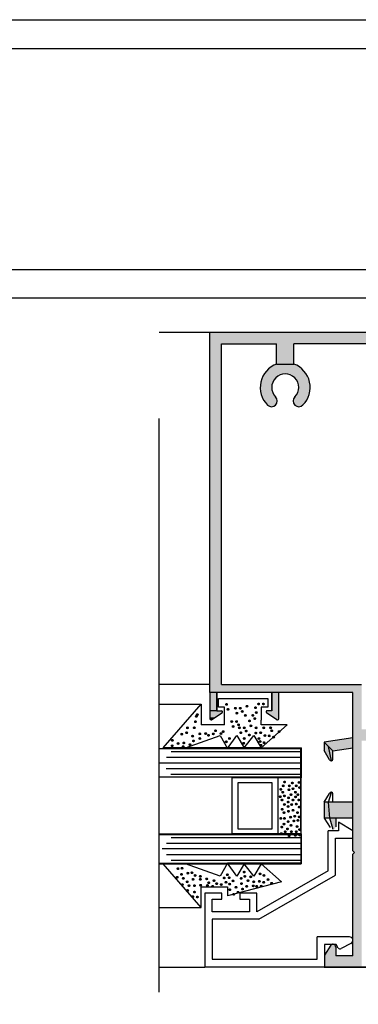
# Model space of a CAD drawing. Extents: x 138.95 to 140.59, y 94.72 to 95.58.
# Drawn here: x 139.72 to 139.78, y 95.41 to 95.58 of the extents above; entities that cross this region are included whole.
import ezdxf

# ---------------------------------------------------------------- set-up
doc = ezdxf.new("R2010")
doc.units = 0
doc.linetypes.add('LC4', pattern=[0.32, 0.16, -0.16])
for name, color, linetype in [('DIAK', 1, 'LC4'), ('PLAISIO', 12, 'CONTINUOUS'), ('PRO18', 42, 'CONTINUOUS'), ('PRO2', 232, 'CONTINUOUS'), ('TOMI-FORMAIKA', 4, 'CONTINUOUS')]:
    doc.layers.add(name, color=color, linetype=linetype)
doc.layers.add('ΠΙΝΑΚΙΔΑ', color=4, linetype='CONTINUOUS', lineweight=30)
doc.styles.get("Standard").update_dxf_attribs({"font": 'simplex.shx'})

msp = doc.modelspace()

# ---------------------------------------------------------------- hatches: boundary and pattern name
at = {"layer": 'TOMI-FORMAIKA'}
for points in [[(139.7565116316387, 95.52413914903627), (139.7565116316387, 95.4613949230741), (139.7801206097782, 95.4613949230741), (139.7801206097782, 95.46278401685396), (139.7585116316388, 95.46278401685393), (139.7585116316387, 95.52213914903626), (139.7626382317194, 95.52213914903626), (139.7626382317194, 95.52413914903624)], [(139.7711355673416, 95.5186360048585, -0.03705843663576774), (139.7717219121997, 95.51836983061175), (139.770062312417, 95.5168637357156, 0.1071170093398259), (139.7690673072405, 95.51683306658457), (139.7678495557053, 95.51851924981163, -0.01775987385828803), (139.7681355670781, 95.51863600493469)], [(139.788327717897, 95.45496872362155), (139.7829350299722, 95.45496872362155), (139.7829350299721, 95.46278087277882), (139.7799288763194, 95.46278087277882), (139.7799288763194, 95.46139177899899), (139.7814350299721, 95.46139177899899), (139.7814350299722, 95.43376872362161), (139.7817350299722, 95.43346872362157), (139.7814350299722, 95.43316872362162), (139.7814350299722, 95.41546872362157), (139.7784350299721, 95.4154687236216), (139.7784350299721, 95.41696872362157, 0.3367481042912389), (139.7780691248966, 95.41745040666176), (139.7778009350477, 95.41745040666176, 0.1160516180560801), (139.7776002364213, 95.41734009039219), (139.7765088709038, 95.41558731502307), (139.7765088709038, 95.41346872362153), (139.7829350299722, 95.41346872362156), (139.782935029972, 95.45296872362154), (139.788327717897, 95.45296872362154)], [(139.7577116316387, 95.4613949230741), (139.7565116316387, 95.46139492307408), (139.7565116316387, 95.45818316378671), (139.7577116316387, 95.45818316378671)], [(139.7685088709038, 95.45679466698537), (139.7685088709038, 95.4613800197116), (139.7673094079815, 95.46138001971157), (139.7673094079815, 95.4581800197116), (139.7665094079815, 95.4581800197116, 0.7420329914415607), (139.7663984696106, 95.45781361273707), (139.7681984676737, 95.45661360983176, 0.6242025115790718)], [(139.7574358436788, 95.45702429814331), (139.7569387921974, 95.45669293048898), (139.7565088709038, 95.45702380810134), (139.7565088709038, 95.45702429814328)], [(139.7569387921974, 95.45669293048898), (139.756819810943, 95.45661360965276, -0.1248065709798195), (139.7567271144003, 95.45658085351259), (139.7565088709038, 95.45681345333169), (139.7565088709038, 95.45702380810131)], [(139.7567271144003, 95.45658085351259, -0.02284008447164719), (139.7567088709038, 95.45658001971164), (139.7565088709038, 95.45680735466861), (139.7565088709038, 95.45681345333166)], [(139.7566103356843, 95.45660597715785, -0.2531050153682821), (139.7565092808562, 95.45676722077083)], [(139.7567088709038, 95.45658001971161, -0.1136749477190553), (139.7566213817486, 95.45660017075353), (139.7566213817486, 95.4566794664283)], [(139.7779350299722, 95.44976872362155, -0.7917549323879747), (139.7773665908502, 95.44963478170202), (139.7764307747048, 95.45122595889354), (139.7764307747048, 95.45271808533148), (139.7814350299721, 95.45346872362158), (139.7814350299721, 95.45174372362159), (139.7779350299722, 95.45121872362158)]]:
    msp.add_hatch(color=256, dxfattribs=at).paths.add_polyline_path(points)
h = msp.add_hatch(color=256, dxfattribs=at)
h.paths.add_polyline_path([(139.8254874112713, 95.52413600496114), (139.8254324094259, 95.52213600496115), (139.8187344928823, 95.52213600496118), (139.8187344928382, 95.51863600496118), (139.8157344928382, 95.51863600496118), (139.8157344928823, 95.52213600496115), (139.7961569170629, 95.52213600471451), (139.7961767032073, 95.52413600496114)])
h.paths.add_polyline_path([(139.7961767032073, 95.52413600496114), (139.7961569170629, 95.52213600471448), (139.771135567062, 95.52213600439926), (139.7711355671061, 95.51863600496115), (139.7681355671062, 95.51863600496118), (139.768135567062, 95.52213600496118), (139.7620111251393, 95.52213600496115), (139.7620752449414, 95.52413600496114)])
h = msp.add_hatch(color=256, dxfattribs=at)
h.paths.add_polyline_path([(139.7731715160405, 95.51708649374466), (139.7715809122446, 95.51587119012133, 0.2007793877988744), (139.770062312417, 95.51686373571563), (139.7717219121997, 95.51836983061175, -0.1126802112065665)])
h.paths.add_polyline_path([(139.7678495557054, 95.51851924981163), (139.7690673072405, 95.51683306658457, 0.156403942320127), (139.7678472651778, 95.51607743097038), (139.7663511140674, 95.51740497670893, -0.1085832931597962)])
h = msp.add_hatch(color=256, dxfattribs=at)
h.paths.add_polyline_path([(139.773983962901, 95.51467093476454), (139.7719561360005, 95.51492356366144, 0.1097321632098333), (139.7715809122446, 95.51587119012133), (139.7731715160405, 95.51708649374466, -0.1497517385592945)])
h.paths.add_polyline_path([(139.7728583117704, 95.5116310929614), (139.77136216066, 95.51295863869994, 0.2299206165359358), (139.7719561360005, 95.51492356366144), (139.773983962901, 95.51467093476454, -0.1932543765860659)])
h.paths.add_polyline_path([(139.7728583117705, 95.51163109296142, -0.01081087321233249), (139.772728998351, 95.51149451024445, -0.9999952019160313), (139.7713067326798, 95.51290062558836, 0.008536344398663846), (139.77136216066, 95.51295863869991)])
h.paths.add_polyline_path([(139.7665477988286, 95.51148879280804, -0.02460922200122906), (139.766261676027, 95.51180701834905), (139.767852279823, 95.51302232197234, 0.01807183103330774), (139.7679674624044, 95.51289753527256, -0.2925754832697399), (139.7681945839213, 95.51184370945855, -0.5472984176953406)])
h.paths.add_polyline_path([(139.767852279823, 95.51302232197237), (139.766261676027, 95.51180701834905, -0.2442302574159796), (139.7654490694984, 95.5157342211353), (139.7674768963989, 95.51548159223837, 0.2863564361522358)])
h.paths.add_polyline_path([(139.7678472651778, 95.51607743097041, 0.07505527048084158), (139.7674768963989, 95.51548159223837), (139.7654490694984, 95.5157342211353, -0.1104526575858342), (139.7663511140674, 95.51740497670893)])
h = msp.add_hatch(color=256, dxfattribs=at)
h.paths.add_polyline_path([(139.7585094079815, 95.4581800197116, -0.763435706560689), (139.758611103191, 95.45780780448474), (139.7577094079815, 95.45720667434507), (139.7577094079815, 95.4581800197116)])
h.paths.add_polyline_path([(139.7577094079815, 95.45818001971163), (139.7577094079815, 95.45720667434507), (139.7574358436788, 95.45702429814328), (139.7565088709038, 95.45702429814331), (139.7565088709038, 95.4581800197116)])
h = msp.add_hatch(color=256, dxfattribs=at)
h.paths.add_polyline_path([(139.7771850299721, 95.4422187236216), (139.7777239497366, 95.44395524286263, 0.4164203896856001), (139.7773478494076, 95.44375548376992), (139.7764350299722, 95.44221872362156)])
h.paths.add_polyline_path([(139.7771850299722, 95.4422187236216), (139.7779350299722, 95.4422187236216), (139.7779350299722, 95.44366872362157, 0.328582827183807), (139.7777239497366, 95.44395524286269)], flags=16)
h.paths.add_polyline_path([(139.7774350299722, 95.4394687236216), (139.7764350299721, 95.4394687236216), (139.7774560093511, 95.43782540842848, 0.3722534999462698), (139.7780074512724, 95.43747399626709)])
h.paths.add_polyline_path([(139.7784350299722, 95.43796872362155, -0.8642713928998509), (139.7774560093511, 95.43782540842848), (139.7764350299721, 95.43946872362157), (139.7764350299722, 95.4422187236216), (139.7773478494076, 95.44375548376992, -0.8630999675991479), (139.7779350299722, 95.44366872362157), (139.7779350299722, 95.4422187236216), (139.7771850299722, 95.4422187236216), (139.7774350299722, 95.4394687236216), (139.7784350299721, 95.4394687236216)])
h = msp.add_hatch(color=256, dxfattribs=at)
h.paths.add_polyline_path([(139.7814350299721, 95.4408437236216), (139.7814350299721, 95.44221872362162), (139.7779350299722, 95.4422187236216), (139.7771850299722, 95.4422187236216), (139.7773100299722, 95.44084372362157)])
h.paths.add_polyline_path([(139.7773100299721, 95.44084372362157), (139.7774350299722, 95.4394687236216), (139.7784350299721, 95.4394687236216), (139.7814350299721, 95.4394687236216), (139.7814350299721, 95.4408437236216)])

# ---------------------------------------------------------------- linework, layer by layer
at = {"layer": 'DIAK', "ltscale": 0.02}
for p, q in [((139.7476601356417, 95.40912544855738), (139.7476601356417, 95.52863420516758)), ((139.7256685730399, 95.28132865742694), (139.7256685730399, 95.41088378960927))]:
    msp.add_line(p, q, dxfattribs=at)
at = {"layer": 'PLAISIO', "color": 60}
msp.add_line((139.4650536197047, 95.5351391490363), (139.8850536205717, 95.53513914903627), dxfattribs=at)
at = {"layer": 'PLAISIO'}
msp.add_lwpolyline([(139.8800536197047, 95.27413914791495), (139.8800536197047, 95.53013914903624), (139.4900536197047, 95.53013914903624), (139.4900536197047, 95.27413914791495)], dxfattribs=at)
at = {"layer": 'PRO18'}
for p, q in [((139.7565116316387, 95.52413914903627), (139.7476601356417, 95.52413914903627)), ((139.7565116316387, 95.46278401685393), (139.7476601356417, 95.46278401685393)), ((139.7476601356417, 95.45935881672631), (139.7549937219947, 95.45935881672631)), ((139.7476601356417, 95.45160636825335), (139.7595996304421, 95.45160636825335)), ((139.7497760383047, 95.45110636825336), (139.7723631873018, 95.45110636825336)), ((139.7595996304421, 95.45160636825335), (139.7723631873018, 95.45160636825335)), ((139.7723631873018, 95.45170636825335), (139.7723631873018, 95.45160636825338)), ((139.7723631873018, 95.45170636825335), (139.7724631873018, 95.45170636825335)), ((139.7723631873018, 95.45170636825338), (139.7723631873018, 95.45160636825335)), ((139.7723631873018, 95.45160636825335), (139.7723631873018, 95.45170636825338)), ((139.7723631873018, 95.45170636825338), (139.7723631873018, 95.45160636825335)), ((139.7723631873018, 95.45160636825335), (139.7723631873018, 95.45170636825338)), ((139.7723631873018, 95.45170636825335), (139.7724631873018, 95.45170636825335)), ((139.7723631873018, 95.45170636825335), (139.7723631873018, 95.45160636825338)), ((139.7723631873018, 95.45170636825335), (139.7723631873018, 95.45160636825338)), ((139.7723631873018, 95.45170636825335), (139.7724631873018, 95.45170636825335)), ((139.7723631873018, 95.45170636825338), (139.7723631873018, 95.45160636825335)), ((139.7723631873018, 95.45160636825335), (139.7723631873018, 95.45170636825338)), ((139.7723631873018, 95.45110636825336), (139.7723631873018, 95.45160636825335)), ((139.7723631873018, 95.45110636825336), (139.7723631873018, 95.45010636825339)), ((139.7476601356417, 95.44910636825335), (139.7723631873018, 95.44910636825335)), ((139.7489779922628, 95.45010636825339), (139.7723631873018, 95.45010636825339)), ((139.7723631873018, 95.45010636825339), (139.7723631873018, 95.44910636825335)), ((139.7723631873018, 95.44910636825335), (139.7723631873018, 95.44810636825335)), ((139.7488715861239, 95.44810636825335), (139.7723631873018, 95.44810636825335)), ((139.7723631873018, 95.44810636825335), (139.7723631873018, 95.44710636825334)), ((139.7723631873018, 95.44660636825336), (139.7476601356417, 95.44660636825336)), ((139.7497051008787, 95.44710636825334), (139.7723631873018, 95.44710636825334)), ((139.7673631873018, 95.43760636825337), (139.7673631873018, 95.44560636825338)), ((139.7723631873018, 95.44660636825336), (139.7723631873018, 95.44710636825334)), ((139.7723631873018, 95.44660636825336), (139.7723631873018, 95.44650636825338)), ((139.7723631873018, 95.44660636825336), (139.7723631873018, 95.44650636825338)), ((139.7723631873018, 95.44660636825336), (139.7723631873018, 95.44650636825338)), ((139.7723631873018, 95.44650636825338), (139.7723631873018, 95.44085326802804)), ((139.7723631873018, 95.44650636825338), (139.7724631873018, 95.44650636825338)), ((139.7723631873018, 95.44650636825338), (139.7724631873018, 95.44650636825338)), ((139.7723631873018, 95.44650636825338), (139.7724631873018, 95.44650636825338)), ((139.7723631873018, 95.44085326802804), (139.7723631873018, 95.43719172717078)), ((139.7723631873018, 95.43719172717078), (139.7723631873018, 95.44085326802804)), ((139.7723631873018, 95.43719172717078), (139.7723631873018, 95.43670636825334)), ((139.7476601356417, 95.43660636825336), (139.7723631873018, 95.43660636825336)), ((139.7497760383047, 95.43610636825338), (139.7723631873018, 95.43610636825338)), ((139.7683631873018, 95.43670636825334), (139.7603631873018, 95.43670636825334)), ((139.7723631873018, 95.43670636825334), (139.7724631873018, 95.43670636825334)), ((139.7723631873018, 95.43670636825334), (139.7723631873018, 95.43660636825336)), ((139.7723631873018, 95.43670636825334), (139.7724631873018, 95.43670636825334)), ((139.7723631873018, 95.43670636825334), (139.7723631873018, 95.43660636825336)), ((139.7723631873018, 95.43670636825334), (139.7724631873018, 95.43670636825334)), ((139.7723631873018, 95.43670636825334), (139.7723631873018, 95.43660636825336)), ((139.7723631873018, 95.43660636825336), (139.7723631873018, 95.43150636825337)), ((139.7723631873018, 95.43410636825337), (139.7481843299944, 95.43410636825337)), ((139.7489779922628, 95.43510636825337), (139.7723631873018, 95.43510636825337)), ((139.7489779922628, 95.43310636825339), (139.7723631873018, 95.43310636825339)), ((139.7723631873018, 95.43210636825336), (139.7497760383047, 95.43210636825336)), ((139.7476601356417, 95.4316112651992), (139.7595996304421, 95.4316112651992)), ((139.7723631873018, 95.4316112651992), (139.7595996304421, 95.4316112651992)), ((139.7724631873018, 95.43150636825337), (139.7723631873018, 95.43150636825337)), ((139.7724631873018, 95.43150636825337), (139.7723631873018, 95.43150636825337)), ((139.7724631873018, 95.43150636825337), (139.7723631873018, 95.43150636825337)), ((139.7476601356417, 95.4238588167263), (139.7549937219947, 95.4238588167263)), ((139.7476601356417, 95.41347186769667), (139.7556116316388, 95.41347186769667))]:
    msp.add_line(p, q, dxfattribs=at)
at = {"layer": 'PRO2'}
for p, q in [((139.748356643198, 95.45170636825338), (139.7549937219947, 95.45935881672631)), ((139.7549937219947, 95.45935391978043), (139.7549937219947, 95.45571903950741)), ((139.7579936954784, 95.45879661945673), (139.7579936954784, 95.46029831587242)), ((139.7579936954784, 95.46029831587242), (139.7666117435352, 95.46029831587242)), ((139.7666117435352, 95.46029831587242), (139.7666117435352, 95.45879661945673)), ((139.7590763138246, 95.45879661945673), (139.7579936954784, 95.45879661945673)), ((139.7590763138246, 95.4557239364533), (139.7590763138246, 95.45879661945673)), ((139.7654243556717, 95.45879661945673), (139.7654243556717, 95.45651998424819)), ((139.7666117435352, 95.45879661945673), (139.7654243556717, 95.45879661945673)), ((139.7654243556717, 95.4557239364533), (139.7654243556717, 95.45651998424819)), ((139.7590763138246, 95.4557239364533), (139.7549937219947, 95.4557239364533)), ((139.7699723436315, 95.4557239364533), (139.7654243556717, 95.4557239364533)), ((139.7654503790104, 95.45170636825338), (139.7699932394402, 95.4557239364533)), ((139.7522459389306, 95.45170636825338), (139.7582770549812, 95.45385667627187)), ((139.7582770549812, 95.45385667627187), (139.7595996304421, 95.45160636825335)), ((139.7595996304421, 95.45160636825335), (139.7611937422516, 95.45385667627187)), ((139.7611937422516, 95.45385667627187), (139.7624790620657, 95.45170636825338)), ((139.7624790620657, 95.45170636825338), (139.7641598648994, 95.45385667627187)), ((139.7624790620657, 95.45170636825338), (139.7641598648994, 95.45385667627187)), ((139.7641598648994, 95.45385667627187), (139.7654503790104, 95.45170636825338)), ((139.7641598648994, 95.45385667627187), (139.7654503790104, 95.45170636825338)), ((139.7506640068518, 95.45170636825338), (139.748356643198, 95.45170636825338)), ((139.7506640068518, 95.45170636825338), (139.748356643198, 95.45170636825338)), ((139.7522459389306, 95.45170636825338), (139.7506640068518, 95.45170636825338)), ((139.7624790620657, 95.45170636825338), (139.7522459389306, 95.45170636825338)), ((139.7654503790104, 95.45170636825338), (139.7624790620657, 95.45170636825338)), ((139.7654503790104, 95.45170636825338), (139.7723631873018, 95.45170636825338)), ((139.7723631873018, 95.44085326802804), (139.7723631873018, 95.45160636825335)), ((139.7724631873018, 95.44650636825338), (139.7724631873018, 95.45170636825335)), ((139.7683631873018, 95.44650636825338), (139.7603631873018, 95.44650636825338)), ((139.7603631873018, 95.44650636825338), (139.7603631873018, 95.43670636825334)), ((139.7673631873018, 95.44560636825338), (139.7613631873018, 95.44560636825338)), ((139.7613631873018, 95.44560636825338), (139.7613631873018, 95.43760636825337)), ((139.7723631873018, 95.44650636825338), (139.7683631873018, 95.44650636825338)), ((139.7683631873018, 95.44650636825338), (139.7683631873018, 95.43670636825334)), ((139.7613631873018, 95.43760636825337), (139.7673631873018, 95.43760636825337)), ((139.7613631873018, 95.43760636825337), (139.7673631873018, 95.43760636825337)), ((139.7476601356417, 95.43670636825334), (139.7603631873018, 95.43670636825334)), ((139.7683631873018, 95.43670636825334), (139.7603631873018, 95.43670636825334)), ((139.7723631873018, 95.43670636825334), (139.7683631873018, 95.43670636825334)), ((139.7724631873018, 95.43150636825337), (139.7724631873018, 95.43670636825334)), ((139.7476601356417, 95.43150636825337), (139.7723631873018, 95.43150636825337)), ((139.7549937219947, 95.4238588167263), (139.748356643198, 95.43151126519922)), ((139.7549937219947, 95.4238588167263), (139.748356643198, 95.43151126519922)), ((139.7582770549812, 95.42936095718068), (139.7522459389306, 95.43151126519922)), ((139.7582770549812, 95.42936095718068), (139.7522459389306, 95.43151126519922)), ((139.7595996304421, 95.4316112651992), (139.7582770549812, 95.42936095718068)), ((139.7611937422516, 95.42936095718068), (139.7595996304421, 95.4316112651992)), ((139.7611937422516, 95.42936095718068), (139.7595996304421, 95.4316112651992)), ((139.7624790620657, 95.43151126519922), (139.7611937422516, 95.42936095718068)), ((139.7641598648994, 95.42936095718068), (139.7624790620657, 95.43151126519922)), ((139.7654503790104, 95.43151126519922), (139.7641598648994, 95.42936095718068)), ((139.7654503790104, 95.43151126519922), (139.7641598648994, 95.42936095718068)), ((139.769002896882, 95.42836952596875), (139.7654503790104, 95.43151126519922)), ((139.7549937219947, 95.4238588167263), (139.7549937219947, 95.4274936969993)), ((139.7549937219947, 95.4274936969993), (139.7595996304421, 95.4274936969993)), ((139.7549937219947, 95.4274936969993), (139.7595996304421, 95.4274936969993)), ((139.769002896882, 95.42836952596875), (139.7595996304421, 95.42592054149108)), ((139.7595996304421, 95.4274936969993), (139.7595996304421, 95.42592054149108))]:
    msp.add_line(p, q, dxfattribs=at)
at = {"layer": 'TOMI-FORMAIKA'}
for p, q in [((139.7565116316387, 95.4613949230741), (139.7565116316387, 95.52413914903627)), ((139.8314377907071, 95.52413914903624), (139.7565116316387, 95.52413914903627)), ((139.7585116316387, 95.46278401685393), (139.7585116316387, 95.52213914903626)), ((139.7585116316387, 95.52213914903626), (139.768138327797, 95.52213914903629)), ((139.7681383278411, 95.5186391489336), (139.768138327797, 95.52213914903626)), ((139.7711383278411, 95.5186391489336), (139.771138327797, 95.52213914903626)), ((139.8157372536172, 95.52213914903626), (139.771138327797, 95.52213914847437)), ((139.7681383278131, 95.5186391490098), (139.7711383278411, 95.5186391489336)), ((139.7585116316387, 95.46278401685393), (139.7829377907071, 95.46278401685393)), ((139.7565116316387, 95.4613949230741), (139.7565116316387, 95.45678316378672)), ((139.781437790707, 95.4613949230741), (139.7565116316387, 95.4613949230741)), ((139.7577116316387, 95.45818316378671), (139.7577116316387, 95.46138316378673)), ((139.7577121687164, 95.4613831637867), (139.7577121687164, 95.45818316378671)), ((139.7577121687164, 95.45818316378671), (139.7577121687164, 95.4613831637867)), ((139.7673116316388, 95.45818316378671), (139.7673116316388, 95.46138316378673)), ((139.7673121687165, 95.45818316378671), (139.7673121687164, 95.4613831637867)), ((139.7673121687164, 95.4613831637867), (139.7673121687165, 95.45818316378671)), ((139.7685116316387, 95.45679785863615), (139.7685116316387, 95.4613949230741)), ((139.7814377907071, 95.43377186769669), (139.781437790707, 95.4613949230741)), ((139.7577121687164, 95.45818316378671), (139.7565116316387, 95.45818316378671)), ((139.756822571678, 95.45661675372787), (139.7586138800675, 95.45781095932088)), ((139.7577116316387, 95.45818316378671), (139.7585116316388, 95.45818316378671)), ((139.7577121687164, 95.45818316378671), (139.7585109872032, 95.45818316378671)), ((139.7577121687164, 95.45818316378671), (139.7585109872032, 95.45818316378671)), ((139.7682006915995, 95.45661675372787), (139.7664006915995, 95.45781675372785)), ((139.7673116316388, 95.45818316378671), (139.7665116316387, 95.45818316378671)), ((139.7673121687165, 95.45818316378671), (139.7665133502298, 95.45818316378671)), ((139.7673121687165, 95.45818316378671), (139.7665133502298, 95.45818316378671)), ((139.7814377907071, 95.45347186769669), (139.7764335354398, 95.45272122940659)), ((139.7764335354398, 95.45272122940659), (139.7764335354398, 95.45122910296865)), ((139.7779377907071, 95.45122186769666), (139.7764335354398, 95.45272122940659)), ((139.7773693521046, 95.4496379248938), (139.7764335354398, 95.45122910296865)), ((139.7777065962314, 95.4494798646148), (139.7771856630734, 95.45197154855163)), ((139.7779377907071, 95.45122186769666), (139.7814377907071, 95.45174686769667)), ((139.7779377907071, 95.44977186769668), (139.7779377907071, 95.45122186769666)), ((139.7771877907071, 95.4422218676967), (139.7777267104715, 95.44395838693774)), ((139.7764377907071, 95.44222186769667), (139.7773506102924, 95.44375862809733)), ((139.7779377907071, 95.4422218676967), (139.7764377907071, 95.44222186769667)), ((139.7764377907071, 95.44222186769667), (139.7764377907071, 95.43947186769671)), ((139.7774377907071, 95.43947186769671), (139.7771877907071, 95.4422218676967)), ((139.7779377907071, 95.4422218676967), (139.7779377907071, 95.44367186769668)), ((139.7814377907071, 95.4422218676967), (139.7779377907071, 95.4422218676967)), ((139.7784377907071, 95.43947186769671), (139.7764377907071, 95.43947186769671)), ((139.7764377907071, 95.43947186769671), (139.777458770086, 95.43782855250365)), ((139.7780102120073, 95.43747714034222), (139.7774377907071, 95.43947186769671)), ((139.7814377907071, 95.43947186769671), (139.7784377907071, 95.43947186769671)), ((139.7784377907071, 95.43947186769671), (139.7784377907071, 95.43797186769669)), ((139.7789377907071, 95.43875355073692), (139.7789377907071, 95.4372535507369)), ((139.7814377907071, 95.4372535507369), (139.7789377907071, 95.43875355073692)), ((139.7789377907071, 95.4372535507369), (139.7771116316388, 95.4372535507369)), ((139.7771116316388, 95.4302535507369), (139.7771116316388, 95.4372535507369)), ((139.7784116316388, 95.43595355073688), (139.7814377907071, 95.43595355073688)), ((139.7784116316388, 95.429499885507), (139.7784116316388, 95.43595355073688)), ((139.7814377907071, 95.43377186769669), (139.7817377907071, 95.43347186769668)), ((139.7817377907071, 95.43347186769668), (139.7814377907071, 95.4331718676967)), ((139.7814377907071, 95.41547186769671), (139.7814377907071, 95.43317186769673)), ((139.7771116316388, 95.4302535507369), (139.7647116316388, 95.42315355073691)), ((139.7650574695051, 95.4218535507369), (139.7784116316388, 95.429499885507)), ((139.7556116316388, 95.4263535507369), (139.7556116316388, 95.41347186769667)), ((139.7586116316388, 95.4263535507369), (139.7556116316388, 95.4263535507369)), ((139.7586116316388, 95.4263535507369), (139.7556116316388, 95.4263535507369)), ((139.7569116316388, 95.42315355073691), (139.7569116316388, 95.42535355073687)), ((139.7569116316388, 95.42535355073687), (139.7586116316388, 95.42535355073687)), ((139.7569116316388, 95.42535355073687), (139.7586116316388, 95.42535355073687)), ((139.7586116316388, 95.42535355073687), (139.7586116316388, 95.4263535507369)), ((139.7586116316388, 95.42535355073687), (139.7586116316388, 95.4263535507369)), ((139.7647116316388, 95.4263535507369), (139.7617116316388, 95.4263535507369)), ((139.7617116316388, 95.4263535507369), (139.7617116316388, 95.42535355073687)), ((139.7617116316388, 95.42535355073687), (139.7634116316388, 95.42535355073687)), ((139.7634116316388, 95.42535355073687), (139.7634116316388, 95.42315355073691)), ((139.7647116316388, 95.42315355073691), (139.7647116316388, 95.4263535507369)), ((139.7634116316388, 95.42315355073691), (139.7569116316388, 95.42315355073691)), ((139.7650574695051, 95.4218535507369), (139.7569116316388, 95.4218535507369)), ((139.7569116316388, 95.4218535507369), (139.7569116316388, 95.4148609614765)), ((139.7752116316388, 95.4148609614765), (139.7752116316388, 95.41875355073688)), ((139.780836012367, 95.41875355073688), (139.7752116316388, 95.41875355073688)), ((139.7765116316388, 95.41745355073687), (139.7765116316388, 95.41347186769667)), ((139.778536012367, 95.41745355073687), (139.7765116316388, 95.41745355073687)), ((139.7776029971563, 95.4173432344673), (139.7765116316388, 95.41559045909818)), ((139.7784377907071, 95.41697186769665), (139.7784377907071, 95.41547186769668)), ((139.7788701655829, 95.41681453459603), (139.778536012367, 95.41745355073687)), ((139.7811012562853, 95.41761536334963), (139.7793648840678, 95.41675959790169)), ((139.7569116316388, 95.4148609614765), (139.7752116316388, 95.4148609614765)), ((139.7814377907071, 95.41547186769668), (139.7784377907071, 95.41547186769668)), ((139.7765116316388, 95.41347186769667), (139.7556116316388, 95.41347186769667)), ((139.8114377907071, 95.41347186769667), (139.7764377907071, 95.41347186769664)), ((139.7764377907071, 95.4134718676967), (139.8124377907071, 95.4134718676967))]:
    msp.add_line(p, q, dxfattribs=at)
for centre, radius, start, end in [((139.7696383278411, 95.51455595174346), 0.004350000000000154, 110.1712717394165, 224.7787692176402), ((139.7696383278411, 95.51455595174346), 0.004349999999999, 315.3272247337775, 69.82872826082304), ((139.7696383278411, 95.51455595174346), 0.002350000000000716, 315.3272247339951, 224.7787692175774), ((139.7672603913514, 95.51219630811542), 0.001000000000001656, 224.7787692177116, 44.77876921771161), ((139.7720206254665, 95.51220071119863), 0.0009999999999974138, 135.3272247337262, 315.3272247335178), ((139.7585121687165, 95.45798316378674), 0.0002000000000001023, 300.56792260235, 90), ((139.7585121687165, 95.45798316378674), 0.0002000000000001023, 300.5623732179729, 300.5679226114303), ((139.7665116316387, 95.45798316378674), 0.0002000000000001023, 90, 180), ((139.7665121687164, 95.45798316378674), 0.0002000000000001023, 89.66152531144932, 236.6484069672301), ((139.7567116316388, 95.45678316378675), 0.0002000000000001023, 180, 270), ((139.7567116316388, 95.45678316378675), 0.0001999999999998182, 270, 303.6900675259843), ((139.7683116316387, 95.45678316378675), 0.0001999999999998182, 236.3099324740157, 270), ((139.7683116316387, 95.45678316378675), 0.0002000000000001023, 270, 0), ((139.7776377907071, 95.44977186769671), 0.0003000000000003525, 206.5178188788405, 0), ((139.7776377907071, 95.44367186769671), 0.000300000000000182, 0, 163.1898487438095), ((139.780836012367, 95.41815355073692), 0.0006000000000022641, 296.2362342631837, 90), ((139.7779377907071, 95.41697186769667), 0.0005000000000000001, 0, 132.0352051041264), ((139.779136012367, 95.41695355073693), 0.0003000000000016859, 207.605890119536, 319.7210451286177)]:
    msp.add_arc(centre, radius, start, end, dxfattribs=at)
at = {"layer": 'ΠΙΝΑΚΙΔΑ', "ltscale": 0.001}
msp.add_line((138.9547167133828, 95.57867237145273), (140.594512785425, 95.57867237145271), dxfattribs=at)
at = {"layer": 'ΠΙΝΑΚΙΔΑ'}
msp.add_line((138.9597167133828, 95.57367237145273), (140.589512785425, 95.57367237145274), dxfattribs=at)

# ---------------------------------------------------------------- texts
at = {"layer": 'PRO18', "text_generation_flag": 2, "width": 0.9}
for p in [(139.7596507544988, 95.4598099476309), (139.7652304865517, 95.45987979397583), (139.7660708879686, 95.45987979397583), (139.7598979313861, 95.45894993326536), (139.7598979313861, 95.45894993326536), (139.7611940486206, 95.45913619439466), (139.761441225508, 95.45827618002909), (139.7620344500375, 95.45913619439466), (139.7623804976798, 95.45857279229386), (139.7629242868319, 95.45788069700939), (139.7629242868319, 95.45788069700939), (139.7632022731765, 95.45948283886281), (139.7642199598283, 95.4578891731457), (139.764686900866, 95.45922978804722), (139.7648352069984, 95.45838938663033), (139.7542233540292, 95.45679190180886), (139.7543765545434, 95.45772627959883), (139.7605516726339, 95.45681190336316), (139.7613920740508, 95.45681190336316), (139.761738121693, 95.45624850126237), (139.7636468852046, 95.45693059528702), (139.7645660074706, 95.45732577104494), (139.7518504559109, 95.45461674520041), (139.7526908573278, 95.45486392208775), (139.7528391634602, 95.45572393645332), (139.7540256125193, 95.45572393645332), (139.7549937219947, 95.4546661805779), (139.7560090916709, 95.45471561595534), (139.7564973813925, 95.45441900369056), (139.7573377828094, 95.4546661805779), (139.7577332658291, 95.45520996973002), (139.758672538001, 95.45471561595534), (139.7590680210207, 95.4550616635976), (139.7607988495212, 95.45595188899759), (139.7618858375361, 95.45572393645332), (139.7621330144234, 95.45486392208775), (139.762726238953, 95.45572393645332), (139.7630722865952, 95.45516053435253), (139.7636160757473, 95.45446843906805), (139.7636160757473, 95.45446843906805), (139.7638940620919, 95.45607058092148), (139.764753089429, 95.45481448671026), (139.764753089429, 95.45481448671026), (139.7648009174308, 95.45572393645332), (139.7655934908459, 95.45486392208775), (139.7661356726223, 95.45572393645332), (139.7673237290571, 95.45572393645332), (139.767521470567, 95.45520996973002), (139.7688062323678, 95.45506222161083), (139.7501992651477, 95.45354899020313), (139.7512077960039, 95.45298537774411), (139.7521965035531, 95.45308424849904), (139.7532840818574, 95.45278763623426), (139.7537290002545, 95.45427069755817), (139.7538773063869, 95.4534302961413), (139.7549937219947, 95.45385667627193), (139.7595996304421, 95.45328199000892), (139.7601555993248, 95.45385667627193), (139.7626273681981, 95.45303481312158), (139.762726238953, 95.45385667627193), (139.7652968785811, 95.45385667627193), (139.7652968785811, 95.45385667627193), (139.765494620091, 95.45333142538638), (139.7661867153755, 95.4531336838765), (139.7663350215078, 95.4543695683131), (139.7663350215078, 95.4543695683131), (139.7670765521698, 95.45432013293564), (139.7678422425073, 95.45409823175027), (139.7501696530771, 95.45258989472441), (139.7520976327982, 95.45244158859202), (139.7656429262233, 95.45268876547934), (139.7656429262233, 95.45268876547934), (139.7511740058146, 95.43116827052512), (139.7518863138904, 95.43124741586684), (139.7529034788947, 95.43037702084351), (139.7536157869704, 95.43045616618522), (139.7627175012715, 95.43057488419785), (139.7627175012715, 95.43057488419785), (139.751055287802, 95.42966450903188), (139.7517964912289, 95.4301590386805), (139.7521130725959, 95.42948630327564), (139.752784760882, 95.42887325935027), (139.7538136503248, 95.4293085587299), (139.7541698043626, 95.42998129413476), (139.7550799757927, 95.42982300345128), (139.7550799757927, 95.4293085587299), (139.7561880105773, 95.42938770407162), (139.7565441646151, 95.42871496866675), (139.7574543360452, 95.42907112270464), (139.7592351062346, 95.42954599475516), (139.7595516876016, 95.42879411400853), (139.7597891236268, 95.43010001214739), (139.7601057049938, 95.42958556742602), (139.7607784403987, 95.42903155003378), (139.7622030565501, 95.42946684941339), (139.7628362192841, 95.42982300345128), (139.7633902366764, 95.42907112270464), (139.7638598586583, 95.42974476533058), (139.7643795534482, 95.42887325935027), (139.7653688702201, 95.42895240469201), (139.7654875882327, 95.43025830283088), (139.7661207509667, 95.42879411400853), (139.7661603236376, 95.42998129413476), (139.7668726317133, 95.42926898605899), (139.7519447315977, 95.42837872970159), (139.7528639062238, 95.42736949785703), (139.753101342249, 95.4282005239454), (139.75405108635, 95.4282005239454), (139.75405108635, 95.42709248916091), (139.7551195484636, 95.42827966928715), (139.7563067285899, 95.42824009661629), (139.75721690002, 95.4280818059328), (139.7579292080957, 95.42855667798327), (139.7587206615132, 95.42839838729978), (139.7601848503356, 95.42847753264152), (139.7602244230064, 95.42748821586966), (139.76129288512, 95.42792351524929), (139.7616490391579, 95.42705291649006), (139.762242629221, 95.42855667798327), (139.7624404925754, 95.42760693388229), (139.7631528006511, 95.4280818059328), (139.7643004081065, 95.42816095127452), (139.7648939981696, 95.4280818059328), (139.7656854515871, 95.42812137860366), (139.7675057944473, 95.42863582332504), (139.7537740776539, 95.42630103574345), (139.7545655310714, 95.4262218904017), (139.7608971584113, 95.42669676245217)]:
    msp.add_text('.', height=0.002999999999999996, rotation=90, dxfattribs=at).set_placement(p)
at = {"layer": 'PRO18', "width": 0.9}
for height, rotation, p in [(0.002999999999999996, 90, (139.7545655310714, 95.45699084610507)), (0.003000000000000004, 270, (139.7692977162704, 95.4462757668276)), (0.003000000000000004, 270, (139.7706469921633, 95.44609977431983)), (0.003000000000000004, 270, (139.7718202755484, 95.44620243661603)), (0.003000000000000004, 270, (139.7686377443662, 95.44498515510392)), (0.003000000000000004, 270, (139.7689865685968, 95.44449333696085)), (0.003000000000000004, 270, (139.7690577916184, 95.44560636825341)), (0.003000000000000004, 270, (139.7700549139205, 95.44492067509034)), (0.003000000000000004, 270, (139.7701261369421, 95.44560636825341)), (0.003000000000000004, 270, (139.7707643205018, 95.44510248344247)), (0.003000000000000004, 270, (139.7711944822658, 95.44449333696085)), (0.003000000000000004, 270, (139.771336928309, 95.44560636825341)), (0.003000000000000004, 270, (139.7719082718023, 95.44530780803487)), (0.003000000000000004, 270, (139.7685497481123, 95.44370920942262)), (0.003000000000000004, 270, (139.7688577350009, 95.44313723377238)), (0.003000000000000004, 270, (139.7692714606831, 95.4438523297666)), (0.003000000000000004, 270, (139.7692714606831, 95.4438523297666)), (0.003000000000000004, 270, (139.7699124678774, 95.44278398444285)), (0.003000000000000004, 270, (139.7699870202591, 95.44351855087254)), (0.003000000000000004, 270, (139.7704110290284, 95.44406599883135)), (0.003000000000000004, 270, (139.7707671441364, 95.44314009955073)), (0.003000000000000004, 270, (139.7712189678135, 95.44367987733801)), (0.003000000000000004, 270, (139.771336928309, 95.44242786933492)), (0.003000000000000004, 270, (139.771336928309, 95.44242786933492)), (0.003000000000000004, 270, (139.7716218203954, 95.44406599883135)), (0.003000000000000004, 270, (139.7717762774215, 95.44313723377238)), (0.003000000000000004, 270, (139.7688724010432, 95.44152396911781)), (0.003000000000000004, 270, (139.7692002376615, 95.44093218588168)), (0.003000000000000004, 270, (139.7692714606831, 95.44235664631336)), (0.003000000000000004, 270, (139.7699124678774, 95.44200053120542)), (0.003000000000000004, 270, (139.7699723542168, 95.44117198410228)), (0.003000000000000004, 270, (139.7705296638247, 95.44234526748741)), (0.003000000000000004, 270, (139.7707671441364, 95.4413595240112)), (0.003000000000000004, 270, (139.7715505973738, 95.44093218588168)), (0.003000000000000004, 270, (139.771849607633, 95.441905286218)), (0.003000000000000004, 270, (139.7686377443662, 95.43992537050556)), (0.003000000000000004, 270, (139.7692714606831, 95.43993506357955)), (0.003000000000000004, 270, (139.7699124678774, 95.43936527940687)), (0.003000000000000004, 270, (139.7703398060069, 95.4401487326443)), (0.003000000000000004, 270, (139.7709256469672, 95.43948538923618)), (0.003000000000000004, 270, (139.7710723073903, 95.44030668760578)), (0.003000000000000004, 270, (139.7716218203954, 95.43957894847162)), (0.003000000000000004, 270, (139.771849607633, 95.44018935926726)), (0.003000000000000004, 270, (139.7687404066624, 95.43728548288905)), (0.003000000000000004, 270, (139.7687404066624, 95.43728548288905)), (0.003000000000000004, 270, (139.768813736874, 95.43841476814725)), (0.003000000000000004, 270, (139.768813736874, 95.43841476814725)), (0.003000000000000004, 270, (139.7692002376615, 95.43893794127737)), (0.003000000000000004, 270, (139.7694139067263, 95.4376063682534)), (0.003000000000000004, 270, (139.7694139067263, 95.4376063682534)), (0.003000000000000004, 270, (139.769796361709, 95.43809211521634)), (0.003000000000000004, 270, (139.769796361709, 95.43809211521634)), (0.003000000000000004, 270, (139.7704110290284, 95.43872427221262)), (0.003000000000000004, 270, (139.7704110290284, 95.43872427221262)), (0.003000000000000004, 270, (139.77048225205, 95.4376063682534)), (0.003000000000000004, 270, (139.77048225205, 95.4376063682534)), (0.003000000000000004, 270, (139.771336928309, 95.4376063682534)), (0.003000000000000004, 270, (139.771336928309, 95.4376063682534)), (0.003000000000000004, 270, (139.7714793743522, 95.43851060314788)), (0.003000000000000004, 270, (139.7714793743522, 95.43851060314788)), (0.003000000000000004, 270, (139.7719082718023, 95.43797478687785)), (0.003000000000000004, 270, (139.7700896825553, 95.43690416578889)), (0.003000000000000004, 270, (139.7700896825553, 95.43690416578889)), (0.003000000000000004, 270, (139.7711749696865, 95.43697749600048)), (0.003000000000000004, 270, (139.7711749696865, 95.43697749600048)), (0.003000000000000004, 270, (139.7719082718023, 95.43705082621202))]:
    msp.add_text('.', height=height, rotation=rotation, dxfattribs=at).set_placement(p)

doc.saveas('drawing.dxf')
